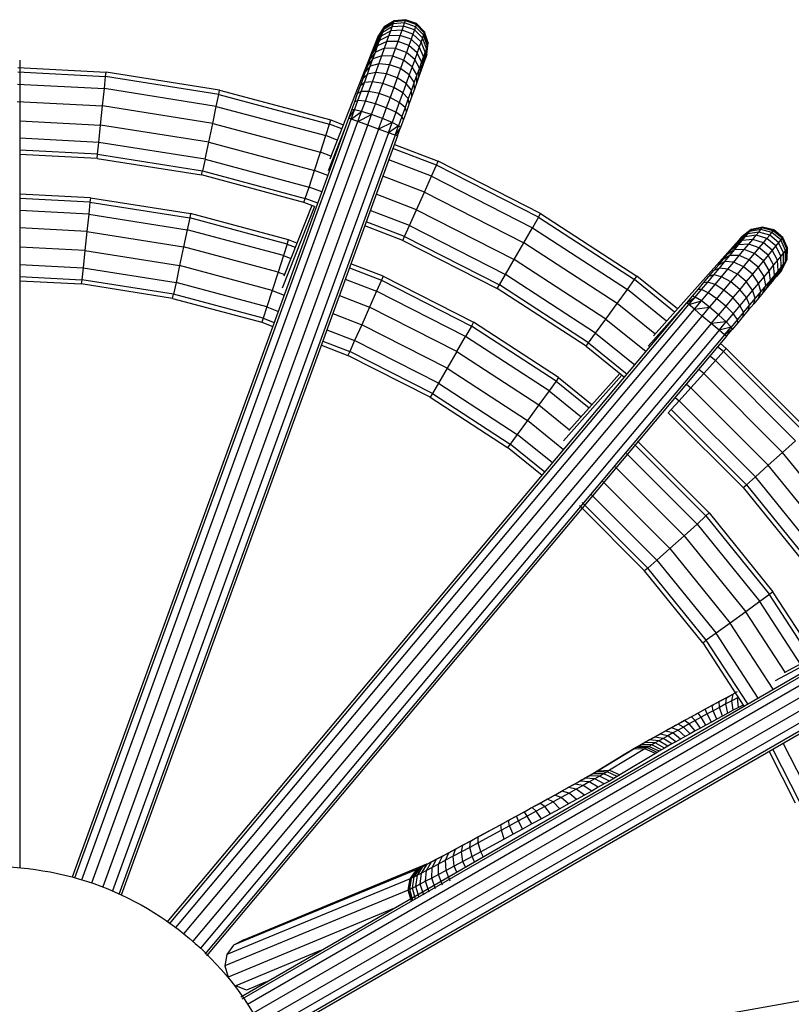
# Model space of a CAD drawing. Units: millimetres. Extents: x 5 to 589, y 5 to 415.
# Drawn here: x 265 to 287, y 306 to 335 of the extents above; entities that cross this region are included whole.
import ezdxf

# ---------------------------------------------------------------- set-up
doc = ezdxf.new("R2010")
doc.units = ezdxf.units.MM

msp = doc.modelspace()

# ---------------------------------------------------------------- linework, layer by layer
at = {"color": 7, "linetype": 'Continuous', "lineweight": 25}
for p, q in [((275.07, 334.398), (274.889, 334.121)), ((275.076, 334.423), (274.895, 334.142)), ((275.078, 334.424), (274.897, 334.144)), ((275.303, 334.424), (275.023, 334.265)), ((275.334, 334.512), (275.051, 334.345)), ((275.051, 334.345), (275.07, 334.398)), ((275.354, 334.57), (275.07, 334.398)), ((275.07, 334.398), (275.078, 334.424)), ((275.078, 334.424), (275.076, 334.423)), ((275.363, 334.598), (275.078, 334.424)), ((275.262, 334.308), (275.303, 334.424)), ((275.303, 334.424), (275.334, 334.512)), ((275.633, 334.449), (275.303, 334.424)), ((275.334, 334.512), (275.354, 334.57)), ((275.665, 334.541), (275.334, 334.512)), ((275.686, 334.602), (275.354, 334.57)), ((275.354, 334.57), (275.363, 334.598)), ((275.695, 334.632), (275.363, 334.598)), ((275.59, 334.328), (275.633, 334.449)), ((275.633, 334.449), (275.665, 334.541)), ((275.946, 334.335), (275.633, 334.449)), ((275.665, 334.541), (275.686, 334.602)), ((275.978, 334.427), (275.665, 334.541)), ((275.686, 334.602), (275.695, 334.632)), ((275.999, 334.488), (275.686, 334.602)), ((276.009, 334.517), (275.695, 334.632)), ((275.978, 334.427), (275.946, 334.335)), ((275.999, 334.488), (275.978, 334.427)), ((276.213, 334.192), (275.978, 334.427)), ((276.009, 334.517), (275.999, 334.488)), ((276.233, 334.25), (275.999, 334.488)), ((276.242, 334.278), (276.009, 334.517)), ((274.885, 334.117), (273.502, 330.598)), ((274.986, 334.159), (274.815, 333.909)), ((275.023, 334.265), (274.849, 334.003)), ((274.849, 334.003), (274.873, 334.073)), ((275.051, 334.345), (274.873, 334.073)), ((274.873, 334.073), (274.889, 334.121)), ((274.895, 334.142), (274.885, 334.117)), ((274.889, 334.121), (274.897, 334.144)), ((274.897, 334.144), (274.895, 334.142)), ((275.212, 334.165), (274.94, 334.028)), ((274.94, 334.028), (274.986, 334.159)), ((275.262, 334.308), (274.986, 334.159)), ((274.986, 334.159), (275.023, 334.265)), ((275.023, 334.265), (275.051, 334.345)), ((275.151, 333.997), (275.212, 334.165)), ((275.212, 334.165), (275.262, 334.308)), ((275.537, 334.178), (275.212, 334.165)), ((275.59, 334.328), (275.262, 334.308)), ((275.474, 334.002), (275.537, 334.178)), ((275.537, 334.178), (275.59, 334.328)), ((275.85, 334.064), (275.537, 334.178)), ((275.904, 334.214), (275.59, 334.328)), ((275.904, 334.214), (275.85, 334.064)), ((275.946, 334.335), (275.904, 334.214)), ((276.141, 333.988), (275.904, 334.214)), ((276.182, 334.104), (275.946, 334.335)), ((276.182, 334.104), (276.141, 333.988)), ((276.213, 334.192), (276.182, 334.104)), ((276.293, 333.802), (276.182, 334.104)), ((276.233, 334.25), (276.213, 334.192)), ((276.321, 333.883), (276.213, 334.192)), ((276.242, 334.278), (276.233, 334.25)), ((276.34, 333.936), (276.233, 334.25)), ((276.348, 333.962), (276.242, 334.278)), ((274.884, 333.873), (274.726, 333.656)), ((274.726, 333.656), (274.774, 333.793)), ((274.94, 334.028), (274.774, 333.793)), ((274.774, 333.793), (274.815, 333.909)), ((274.815, 333.909), (274.849, 334.003)), ((274.821, 333.697), (274.884, 333.873)), ((275.082, 333.804), (274.821, 333.697)), ((274.884, 333.873), (274.94, 334.028)), ((275.151, 333.997), (274.884, 333.873)), ((275.005, 333.59), (275.082, 333.804)), ((275.082, 333.804), (275.151, 333.997)), ((275.401, 333.8), (275.082, 333.804)), ((275.474, 334.002), (275.151, 333.997)), ((275.321, 333.576), (275.401, 333.8)), ((275.401, 333.8), (275.474, 334.002)), ((275.715, 333.686), (275.401, 333.8)), ((275.787, 333.887), (275.474, 334.002)), ((275.787, 333.887), (275.715, 333.686)), ((275.85, 334.064), (275.787, 333.887)), ((276.03, 333.677), (275.787, 333.887)), ((276.09, 333.845), (275.85, 334.064)), ((276.09, 333.845), (276.03, 333.677)), ((276.141, 333.988), (276.09, 333.845)), ((276.209, 333.566), (276.09, 333.845)), ((276.256, 333.696), (276.141, 333.988)), ((276.293, 333.802), (276.256, 333.696)), ((276.258, 333.49), (276.293, 333.802)), ((276.283, 333.56), (276.321, 333.883)), ((276.321, 333.883), (276.293, 333.802)), ((276.299, 333.608), (276.34, 333.936)), ((276.306, 333.631), (276.348, 333.962)), ((276.34, 333.936), (276.321, 333.883)), ((276.348, 333.962), (276.34, 333.936)), ((274.751, 333.501), (274.607, 333.327)), ((274.607, 333.327), (274.67, 333.501)), ((274.821, 333.697), (274.67, 333.501)), ((274.67, 333.501), (274.726, 333.656)), ((274.673, 333.287), (274.751, 333.501)), ((274.751, 333.501), (274.821, 333.697)), ((275.005, 333.59), (274.751, 333.501)), ((274.921, 333.356), (275.005, 333.59)), ((275.321, 333.576), (275.005, 333.59)), ((275.232, 333.331), (275.321, 333.576)), ((275.634, 333.462), (275.321, 333.576)), ((275.715, 333.686), (275.634, 333.462)), ((275.961, 333.484), (275.715, 333.686)), ((276.03, 333.677), (275.961, 333.484)), ((276.154, 333.411), (276.03, 333.677)), ((276.209, 333.566), (276.154, 333.411)), ((276.184, 333.28), (276.209, 333.566)), ((276.256, 333.696), (276.209, 333.566)), ((276.225, 333.396), (276.256, 333.696)), ((276.283, 333.56), (276.258, 333.49)), ((276.299, 333.608), (276.283, 333.56)), ((276.306, 333.631), (276.299, 333.608)), ((264.487, 333.246), (267.036, 333.113)), ((264.541, 333.462), (264.541, 310.11)), ((274.539, 333.137), (274.607, 333.327)), ((274.673, 333.287), (274.539, 333.137)), ((274.59, 333.057), (274.673, 333.287)), ((274.921, 333.356), (274.673, 333.287)), ((274.83, 333.105), (274.921, 333.356)), ((275.232, 333.331), (274.921, 333.356)), ((275.137, 333.068), (275.232, 333.331)), ((275.546, 333.217), (275.232, 333.331)), ((275.546, 333.217), (275.451, 332.953)), ((275.634, 333.462), (275.546, 333.217)), ((275.8, 333.036), (275.546, 333.217)), ((275.884, 333.27), (275.634, 333.462)), ((275.884, 333.27), (275.8, 333.036)), ((275.961, 333.484), (275.884, 333.27)), ((276.021, 333.039), (275.884, 333.27)), ((276.091, 333.235), (275.961, 333.484)), ((276.091, 333.235), (276.021, 333.039)), ((276.079, 332.988), (276.091, 333.235)), ((276.154, 333.411), (276.091, 333.235)), ((276.135, 333.143), (276.154, 333.411)), ((276.184, 333.28), (276.135, 333.143)), ((276.225, 333.396), (276.184, 333.28)), ((276.258, 333.49), (276.225, 333.396)), ((264.485, 333.12), (267.025, 332.987)), ((266.99, 332.639), (267.025, 332.987)), ((267.025, 332.987), (267.036, 333.113)), ((270.294, 332.469), (267.025, 332.987)), ((270.319, 332.593), (267.036, 333.113)), ((274.388, 332.719), (274.465, 332.934)), ((274.465, 332.934), (274.539, 333.137)), ((274.59, 333.057), (274.465, 332.934)), ((274.502, 332.814), (274.59, 333.057)), ((274.83, 333.105), (274.59, 333.057)), ((274.734, 332.839), (274.83, 333.105)), ((275.137, 333.068), (274.83, 333.105)), ((275.037, 332.789), (275.137, 333.068)), ((275.451, 332.953), (275.137, 333.068)), ((275.451, 332.953), (275.35, 332.675)), ((275.709, 332.785), (275.451, 332.953)), ((275.8, 333.036), (275.709, 332.785)), ((275.943, 332.825), (275.8, 333.036)), ((276.021, 333.039), (275.943, 332.825)), ((276.017, 332.814), (276.021, 333.039)), ((276.079, 332.988), (276.017, 332.814)), ((276.135, 333.143), (276.079, 332.988)), ((264.479, 332.771), (266.99, 332.639)), ((274.306, 332.494), (274.388, 332.719)), ((274.502, 332.814), (274.388, 332.719)), ((274.41, 332.559), (274.502, 332.814)), ((274.734, 332.839), (274.502, 332.814)), ((274.634, 332.561), (274.734, 332.839)), ((275.037, 332.789), (274.734, 332.839)), ((274.931, 332.499), (275.037, 332.789)), ((275.35, 332.675), (275.037, 332.789)), ((275.35, 332.675), (275.245, 332.384)), ((275.613, 332.519), (275.35, 332.675)), ((275.709, 332.785), (275.613, 332.519)), ((275.86, 332.595), (275.709, 332.785)), ((275.943, 332.825), (275.86, 332.595)), ((275.948, 332.624), (275.943, 332.825)), ((276.017, 332.814), (275.948, 332.624)), ((266.938, 332.139), (266.99, 332.639)), ((270.223, 332.127), (266.99, 332.639)), ((270.223, 332.127), (270.294, 332.469)), ((270.294, 332.469), (270.319, 332.593)), ((270.294, 332.469), (273.491, 331.612)), ((270.319, 332.593), (273.528, 331.733)), ((274.222, 332.262), (274.306, 332.494)), ((274.41, 332.559), (274.306, 332.494)), ((274.315, 332.297), (274.41, 332.559)), ((274.634, 332.561), (274.41, 332.559)), ((274.53, 332.274), (274.634, 332.561)), ((274.931, 332.499), (274.634, 332.561)), ((274.823, 332.199), (274.931, 332.499)), ((275.245, 332.384), (274.931, 332.499)), ((275.245, 332.384), (275.136, 332.084)), ((275.512, 332.241), (275.245, 332.384)), ((275.613, 332.519), (275.512, 332.241)), ((275.772, 332.351), (275.613, 332.519)), ((275.86, 332.595), (275.772, 332.351)), ((275.875, 332.421), (275.797, 332.206)), ((275.875, 332.421), (275.86, 332.595)), ((275.948, 332.624), (275.875, 332.421)), ((264.471, 332.268), (266.938, 332.139)), ((266.88, 331.585), (266.938, 332.139)), ((270.119, 331.635), (266.938, 332.139)), ((270.119, 331.635), (270.223, 332.127)), ((270.223, 332.127), (273.385, 331.28)), ((274.136, 332.025), (274.222, 332.262)), ((274.218, 332.029), (274.315, 332.297)), ((274.315, 332.297), (274.222, 332.262)), ((274.53, 332.274), (274.315, 332.297)), ((274.423, 331.982), (274.53, 332.274)), ((274.823, 332.199), (274.53, 332.274)), ((274.711, 331.892), (274.823, 332.199)), ((275.136, 332.084), (274.823, 332.199)), ((275.136, 332.084), (275.025, 331.778)), ((275.408, 331.955), (275.136, 332.084)), ((275.512, 332.241), (275.408, 331.955)), ((275.68, 332.097), (275.512, 332.241)), ((275.68, 332.097), (275.585, 331.835)), ((275.772, 332.351), (275.68, 332.097)), ((275.716, 331.981), (275.68, 332.097)), ((275.797, 332.206), (275.716, 331.981)), ((275.797, 332.206), (275.772, 332.351)), ((274.049, 331.786), (274.218, 332.029)), ((274.049, 331.786), (274.136, 332.025)), ((274.12, 331.759), (274.218, 332.029)), ((274.12, 331.759), (274.423, 331.982)), ((274.218, 332.029), (274.136, 332.025)), ((274.423, 331.982), (274.218, 332.029)), ((274.316, 331.686), (274.423, 331.982)), ((274.316, 331.686), (274.711, 331.892)), ((274.711, 331.892), (274.423, 331.982)), ((274.599, 331.583), (274.711, 331.892)), ((275.025, 331.778), (274.711, 331.892)), ((275.408, 331.955), (275.302, 331.662)), ((275.585, 331.835), (275.408, 331.955)), ((275.585, 331.835), (275.488, 331.567)), ((275.631, 331.749), (275.585, 331.835)), ((275.716, 331.981), (275.631, 331.749)), ((264.541, 331.708), (266.88, 331.585)), ((266.067, 309.856), (274.049, 331.786)), ((266.138, 309.829), (274.12, 331.759)), ((266.341, 309.776), (274.316, 331.686)), ((266.628, 309.683), (274.599, 331.583)), ((266.827, 331.087), (266.88, 331.585)), ((270.004, 331.09), (266.88, 331.585)), ((270.004, 331.09), (270.119, 331.635)), ((270.119, 331.635), (273.231, 330.802)), ((273.385, 331.28), (273.491, 331.612)), ((273.491, 331.612), (273.528, 331.733)), ((273.847, 331.476), (273.491, 331.612)), ((273.528, 331.733), (273.893, 331.593)), ((274.12, 331.759), (274.049, 331.786)), ((274.316, 331.686), (274.12, 331.759)), ((274.599, 331.583), (274.316, 331.686)), ((274.912, 331.469), (274.599, 331.583)), ((274.912, 331.469), (275.025, 331.778)), ((275.302, 331.662), (274.912, 331.469)), ((275.302, 331.662), (275.025, 331.778)), ((275.195, 331.366), (275.302, 331.662)), ((275.488, 331.567), (275.195, 331.366)), ((275.488, 331.567), (275.302, 331.662)), ((275.389, 331.297), (275.488, 331.567)), ((275.545, 331.512), (275.389, 331.297)), ((275.458, 331.273), (275.545, 331.512)), ((275.545, 331.512), (275.488, 331.567)), ((275.631, 331.749), (275.545, 331.512)), ((274.912, 331.469), (266.942, 309.569)), ((275.195, 331.366), (267.22, 309.457)), ((275.389, 331.297), (267.403, 309.353)), ((275.458, 331.273), (267.471, 309.328)), ((273.231, 330.802), (273.385, 331.28)), ((273.72, 331.152), (273.385, 331.28)), ((273.94, 331.487), (273.459, 330.263)), ((275.195, 331.366), (274.912, 331.469)), ((275.389, 331.297), (275.195, 331.366)), ((275.458, 331.273), (275.389, 331.297)), ((266.827, 331.087), (264.541, 331.207)), ((266.789, 330.744), (266.827, 331.087)), ((269.899, 330.601), (266.827, 331.087)), ((269.899, 330.601), (270.004, 331.09)), ((270.004, 331.09), (273.059, 330.272)), ((275.369, 331.026), (276.631, 330.542)), ((266.789, 330.744), (264.541, 330.861)), ((266.775, 330.623), (264.541, 330.74)), ((266.775, 330.623), (266.789, 330.744)), ((266.789, 330.744), (269.825, 330.263)), ((273.059, 330.272), (273.231, 330.802)), ((273.536, 330.684), (273.231, 330.802)), ((276.582, 330.426), (275.326, 330.908)), ((266.775, 330.623), (269.798, 330.144)), ((269.899, 330.601), (269.825, 330.263)), ((269.899, 330.601), (272.903, 329.796)), ((276.442, 330.107), (275.207, 330.581)), ((276.442, 330.107), (276.582, 330.426)), ((276.582, 330.426), (276.631, 330.542)), ((279.531, 328.924), (276.582, 330.426)), ((279.591, 329.033), (276.631, 330.542)), ((269.798, 330.144), (269.825, 330.263)), ((272.755, 329.352), (269.798, 330.144)), ((269.825, 330.263), (272.794, 329.467)), ((272.903, 329.796), (273.059, 330.272)), ((273.444, 330.124), (273.059, 330.272)), ((276.238, 329.647), (275.035, 330.109)), ((276.238, 329.647), (276.442, 330.107)), ((276.442, 330.107), (279.358, 328.621)), ((266.584, 329.485), (264.541, 329.592)), ((272.794, 329.467), (272.903, 329.796)), ((273.273, 329.654), (272.903, 329.796)), ((276.011, 329.138), (274.845, 329.586)), ((276.011, 329.138), (276.238, 329.647)), ((276.238, 329.647), (279.108, 328.185)), ((266.572, 329.359), (264.541, 329.466)), ((266.572, 329.359), (266.537, 329.012)), ((266.584, 329.485), (266.572, 329.359)), ((266.572, 329.359), (269.454, 328.903)), ((266.584, 329.485), (269.478, 329.027)), ((273.056, 329.236), (272.129, 326.876)), ((272.979, 329.266), (272.173, 327.216)), ((272.755, 329.352), (272.794, 329.467)), ((273.056, 329.236), (272.755, 329.352)), ((273.155, 329.329), (272.794, 329.467)), ((266.537, 329.012), (264.541, 329.116)), ((266.537, 329.012), (266.485, 328.512)), ((266.537, 329.012), (269.383, 328.561)), ((269.478, 329.027), (269.454, 328.903)), ((272.309, 328.268), (269.478, 329.027)), ((275.807, 328.681), (274.673, 329.116)), ((275.807, 328.681), (276.011, 329.138)), ((276.011, 329.138), (278.83, 327.703)), ((279.531, 328.924), (279.591, 329.033)), ((279.591, 329.033), (282.378, 327.224)), ((269.454, 328.903), (269.383, 328.561)), ((272.272, 328.148), (269.454, 328.903)), ((275.612, 328.255), (274.514, 328.677)), ((275.664, 328.366), (274.555, 328.791)), ((275.664, 328.366), (275.807, 328.681)), ((275.807, 328.681), (278.578, 327.269)), ((279.531, 328.924), (279.358, 328.621)), ((279.531, 328.924), (282.307, 327.121)), ((266.485, 328.512), (264.541, 328.614)), ((266.485, 328.512), (266.427, 327.958)), ((266.485, 328.512), (269.279, 328.069)), ((269.383, 328.561), (269.279, 328.069)), ((272.166, 327.816), (269.383, 328.561)), ((279.108, 328.185), (279.358, 328.621)), ((279.358, 328.621), (282.104, 326.838)), ((285.581, 328.441), (285.327, 328.254)), ((285.634, 328.506), (285.374, 328.312)), ((285.669, 328.55), (285.405, 328.351)), ((285.682, 328.57), (285.417, 328.369)), ((285.685, 328.571), (285.419, 328.37)), ((285.51, 328.354), (285.581, 328.441)), ((285.821, 328.4), (285.51, 328.354)), ((285.581, 328.441), (285.634, 328.506)), ((285.899, 328.495), (285.581, 328.441)), ((285.957, 328.566), (285.634, 328.506)), ((285.634, 328.506), (285.669, 328.55)), ((285.995, 328.614), (285.669, 328.55)), ((285.669, 328.55), (285.685, 328.571)), ((285.685, 328.571), (285.682, 328.57)), ((286.012, 328.637), (285.685, 328.571)), ((285.725, 328.283), (285.821, 328.4)), ((285.821, 328.4), (285.899, 328.495)), ((286.135, 328.306), (285.821, 328.4)), ((285.899, 328.495), (285.957, 328.566)), ((286.217, 328.406), (285.899, 328.495)), ((285.957, 328.566), (285.995, 328.614)), ((286.278, 328.481), (285.957, 328.566)), ((285.995, 328.614), (286.012, 328.637)), ((286.317, 328.531), (285.995, 328.614)), ((286.336, 328.555), (286.012, 328.637)), ((286.135, 328.306), (286.217, 328.406)), ((286.217, 328.406), (286.278, 328.481)), ((286.472, 328.191), (286.217, 328.406)), ((286.278, 328.481), (286.317, 328.531)), ((286.533, 328.266), (286.278, 328.481)), ((286.317, 328.531), (286.336, 328.555)), ((286.573, 328.316), (286.317, 328.531)), ((286.592, 328.341), (286.336, 328.555)), ((272.272, 328.148), (272.166, 327.816)), ((272.272, 328.148), (272.309, 328.268)), ((272.272, 328.148), (272.504, 328.059)), ((272.55, 328.175), (272.309, 328.268)), ((275.612, 328.255), (275.664, 328.366)), ((275.612, 328.255), (278.34, 326.865)), ((275.664, 328.366), (278.403, 326.97)), ((278.83, 327.703), (279.108, 328.185)), ((281.81, 326.431), (279.108, 328.185)), ((285.397, 328.348), (282.855, 325.499)), ((285.318, 328.121), (285.094, 327.971)), ((285.422, 328.247), (285.186, 328.083)), ((285.186, 328.083), (285.264, 328.177)), ((285.198, 327.977), (285.318, 328.121)), ((285.51, 328.354), (285.264, 328.177)), ((285.264, 328.177), (285.327, 328.254)), ((285.318, 328.121), (285.422, 328.247)), ((285.611, 328.145), (285.318, 328.121)), ((285.327, 328.254), (285.374, 328.312)), ((285.374, 328.312), (285.405, 328.351)), ((285.417, 328.369), (285.397, 328.348)), ((285.405, 328.351), (285.419, 328.37)), ((285.419, 328.37), (285.417, 328.369)), ((285.422, 328.247), (285.51, 328.354)), ((285.725, 328.283), (285.422, 328.247)), ((285.481, 327.988), (285.611, 328.145)), ((285.611, 328.145), (285.725, 328.283)), ((285.916, 328.04), (285.611, 328.145)), ((286.035, 328.184), (285.725, 328.283)), ((285.916, 328.04), (286.035, 328.184)), ((286.035, 328.184), (286.135, 328.306)), ((286.29, 327.97), (286.035, 328.184)), ((286.391, 328.092), (286.135, 328.306)), ((286.472, 328.191), (286.391, 328.092)), ((286.533, 328.266), (286.472, 328.191)), ((286.615, 327.893), (286.472, 328.191)), ((286.573, 328.316), (286.533, 328.266)), ((286.673, 327.965), (286.533, 328.266)), ((286.592, 328.341), (286.573, 328.316)), ((286.711, 328.013), (286.573, 328.316)), ((286.729, 328.036), (286.592, 328.341)), ((266.427, 327.958), (264.541, 328.056)), ((266.427, 327.958), (266.374, 327.46)), ((266.427, 327.958), (269.163, 327.524)), ((269.279, 328.069), (269.163, 327.524)), ((272.011, 327.337), (269.279, 328.069)), ((272.166, 327.816), (272.011, 327.337)), ((272.166, 327.816), (272.377, 327.734)), ((284.871, 327.702), (284.988, 327.844)), ((285.065, 327.817), (284.871, 327.702)), ((284.92, 327.642), (285.065, 327.817)), ((285.198, 327.977), (284.988, 327.844)), ((284.988, 327.844), (285.094, 327.971)), ((285.065, 327.817), (285.198, 327.977)), ((285.335, 327.813), (285.065, 327.817)), ((285.094, 327.971), (285.186, 328.083)), ((285.176, 327.623), (285.335, 327.813)), ((285.481, 327.988), (285.198, 327.977)), ((285.335, 327.813), (285.481, 327.988)), ((285.627, 327.692), (285.335, 327.813)), ((285.779, 327.876), (285.481, 327.988)), ((285.627, 327.692), (285.779, 327.876)), ((285.779, 327.876), (285.916, 328.04)), ((286.035, 327.661), (285.779, 327.876)), ((286.171, 327.825), (285.916, 328.04)), ((286.171, 327.825), (286.035, 327.661)), ((286.29, 327.97), (286.171, 327.825)), ((286.327, 327.544), (286.171, 327.825)), ((286.391, 328.092), (286.29, 327.97)), ((286.441, 327.682), (286.29, 327.97)), ((286.537, 327.799), (286.391, 328.092)), ((286.615, 327.893), (286.537, 327.799)), ((286.673, 327.965), (286.615, 327.893)), ((286.616, 327.572), (286.615, 327.893)), ((286.669, 327.637), (286.673, 327.965)), ((286.711, 328.013), (286.673, 327.965)), ((286.704, 327.681), (286.711, 328.013)), ((286.729, 328.036), (286.711, 328.013)), ((286.72, 327.703), (286.729, 328.036)), ((264.541, 327.556), (266.374, 327.46)), ((269.163, 327.524), (269.058, 327.034)), ((271.839, 326.807), (269.163, 327.524)), ((275.044, 327.218), (274.113, 327.576)), ((278.578, 327.269), (278.83, 327.703)), ((281.482, 325.98), (278.83, 327.703)), ((284.604, 327.382), (284.742, 327.548)), ((284.742, 327.548), (284.871, 327.702)), ((284.92, 327.642), (284.742, 327.548)), ((284.763, 327.455), (284.92, 327.642)), ((285.176, 327.623), (284.92, 327.642)), ((285.005, 327.418), (285.176, 327.623)), ((285.461, 327.492), (285.176, 327.623)), ((285.461, 327.492), (285.627, 327.692)), ((285.883, 327.478), (285.627, 327.692)), ((286.035, 327.661), (285.883, 327.478)), ((286.197, 327.387), (286.035, 327.661)), ((286.327, 327.544), (286.197, 327.387)), ((286.441, 327.682), (286.327, 327.544)), ((286.353, 327.252), (286.327, 327.544)), ((286.537, 327.799), (286.441, 327.682)), ((286.457, 327.378), (286.441, 327.682)), ((286.476, 327.29), (286.616, 327.572)), ((286.523, 327.348), (286.669, 327.637)), ((286.545, 327.485), (286.537, 327.799)), ((286.616, 327.572), (286.545, 327.485)), ((286.554, 327.387), (286.704, 327.681)), ((286.568, 327.406), (286.72, 327.703)), ((286.669, 327.637), (286.616, 327.572)), ((286.704, 327.681), (286.669, 327.637)), ((286.72, 327.703), (286.704, 327.681)), ((266.374, 327.46), (266.336, 327.116)), ((266.374, 327.46), (269.058, 327.034)), ((272.011, 327.337), (271.839, 326.807)), ((272.011, 327.337), (272.193, 327.267)), ((274.07, 327.458), (274.995, 327.102)), ((278.403, 326.97), (278.578, 327.269)), ((281.186, 325.575), (278.578, 327.269)), ((284.424, 327.049), (284.598, 327.256)), ((284.457, 327.206), (284.604, 327.382)), ((284.598, 327.256), (284.457, 327.206)), ((284.598, 327.256), (284.763, 327.455)), ((284.824, 327.201), (284.598, 327.256)), ((284.763, 327.455), (284.604, 327.382)), ((285.005, 327.418), (284.763, 327.455)), ((284.824, 327.201), (285.005, 327.418)), ((285.282, 327.278), (285.005, 327.418)), ((285.092, 327.051), (285.282, 327.278)), ((285.282, 327.278), (285.461, 327.492)), ((285.537, 327.063), (285.282, 327.278)), ((285.716, 327.278), (285.461, 327.492)), ((285.716, 327.278), (285.537, 327.063)), ((285.883, 327.478), (285.716, 327.278)), ((285.893, 327.021), (285.716, 327.278)), ((286.052, 327.212), (285.883, 327.478)), ((286.197, 327.387), (286.052, 327.212)), ((286.234, 327.108), (286.197, 327.387)), ((286.353, 327.252), (286.234, 327.108)), ((286.243, 327.007), (286.353, 327.252)), ((286.335, 327.119), (286.457, 327.378)), ((286.457, 327.378), (286.353, 327.252)), ((286.413, 327.213), (286.545, 327.485)), ((286.476, 327.29), (286.413, 327.213)), ((286.545, 327.485), (286.457, 327.378)), ((286.523, 327.348), (286.476, 327.29)), ((286.554, 327.387), (286.523, 327.348)), ((286.568, 327.406), (286.554, 327.387)), ((264.541, 327.21), (266.336, 327.116)), ((264.541, 327.089), (266.322, 326.995)), ((266.336, 327.116), (266.322, 326.995)), ((268.957, 326.578), (266.322, 326.995)), ((268.985, 326.697), (266.336, 327.116)), ((269.058, 327.034), (268.985, 326.697)), ((271.683, 326.331), (269.058, 327.034)), ((273.951, 327.13), (274.855, 326.783)), ((274.995, 327.102), (274.855, 326.783)), ((275.044, 327.218), (274.995, 327.102)), ((274.995, 327.102), (277.595, 325.778)), ((275.044, 327.218), (277.655, 325.888)), ((278.34, 326.865), (278.403, 326.97)), ((280.981, 325.296), (278.403, 326.97)), ((282.104, 326.838), (282.307, 327.121)), ((282.307, 327.121), (282.378, 327.224)), ((283.465, 326.183), (282.307, 327.121)), ((283.548, 326.276), (282.378, 327.224)), ((284.145, 326.834), (284.304, 327.023)), ((284.245, 326.835), (284.424, 327.049)), ((284.304, 327.023), (284.457, 327.206)), ((284.424, 327.049), (284.304, 327.023)), ((284.635, 326.974), (284.424, 327.049)), ((284.44, 326.741), (284.635, 326.974)), ((284.635, 326.974), (284.824, 327.201)), ((284.894, 326.814), (284.635, 326.974)), ((285.092, 327.051), (284.824, 327.201)), ((284.894, 326.814), (285.092, 327.051)), ((285.348, 326.836), (285.092, 327.051)), ((285.537, 327.063), (285.348, 326.836)), ((285.722, 326.816), (285.537, 327.063)), ((285.893, 327.021), (285.722, 326.816)), ((286.052, 327.212), (285.893, 327.021)), ((285.955, 326.774), (285.893, 327.021)), ((286.101, 326.948), (286.052, 327.212)), ((286.234, 327.108), (286.101, 326.948)), ((286.137, 326.88), (286.234, 327.108)), ((286.243, 327.007), (286.137, 326.88)), ((286.335, 327.119), (286.243, 327.007)), ((286.413, 327.213), (286.335, 327.119)), ((268.957, 326.578), (268.985, 326.697)), ((271.575, 326.003), (268.985, 326.697)), ((271.839, 326.807), (271.683, 326.331)), ((271.839, 326.807), (272.188, 326.673)), ((274.855, 326.783), (274.652, 326.323)), ((277.422, 325.475), (274.855, 326.783)), ((280.907, 325.198), (278.34, 326.865)), ((281.81, 326.431), (282.104, 326.838)), ((283.233, 325.923), (282.104, 326.838)), ((283.983, 326.64), (284.145, 326.834)), ((284.062, 326.617), (284.245, 326.835)), ((284.245, 326.835), (284.145, 326.834)), ((284.24, 326.502), (284.44, 326.741)), ((284.44, 326.741), (284.245, 326.835)), ((284.689, 326.569), (284.44, 326.741)), ((284.689, 326.569), (284.894, 326.814)), ((285.15, 326.599), (284.894, 326.814)), ((285.348, 326.836), (285.15, 326.599)), ((285.541, 326.6), (285.348, 326.836)), ((285.722, 326.816), (285.541, 326.6)), ((285.799, 326.586), (285.722, 326.816)), ((285.955, 326.774), (285.799, 326.586)), ((285.891, 326.584), (285.955, 326.774)), ((286.02, 326.738), (285.891, 326.584)), ((286.101, 326.948), (285.955, 326.774)), ((286.02, 326.738), (286.101, 326.948)), ((286.137, 326.88), (286.02, 326.738)), ((268.801, 308.547), (283.82, 326.445)), ((268.866, 308.506), (283.878, 326.396)), ((268.957, 326.578), (271.535, 325.887)), ((273.779, 326.659), (274.652, 326.323)), ((281.482, 325.98), (281.81, 326.431)), ((282.899, 325.549), (281.81, 326.431)), ((283.937, 326.585), (282.7, 325.199)), ((283.82, 326.445), (283.983, 326.64)), ((283.82, 326.445), (284.062, 326.617)), ((283.878, 326.396), (283.82, 326.445)), ((283.878, 326.396), (284.062, 326.617)), ((283.878, 326.396), (284.24, 326.502)), ((284.038, 326.261), (283.878, 326.396)), ((284.062, 326.617), (283.983, 326.64)), ((284.038, 326.261), (284.24, 326.502)), ((284.24, 326.502), (284.062, 326.617)), ((284.48, 326.319), (284.24, 326.502)), ((284.48, 326.319), (284.689, 326.569)), ((284.945, 326.355), (284.689, 326.569)), ((285.15, 326.599), (284.945, 326.355)), ((285.352, 326.373), (285.15, 326.599)), ((285.541, 326.6), (285.352, 326.373)), ((285.633, 326.387), (285.46, 326.18)), ((285.633, 326.387), (285.541, 326.6)), ((285.753, 326.418), (285.606, 326.242)), ((285.606, 326.242), (285.633, 326.387)), ((285.799, 326.586), (285.633, 326.387)), ((285.753, 326.418), (285.799, 326.586)), ((285.891, 326.584), (285.753, 326.418)), ((269.05, 308.4), (284.038, 326.261)), ((271.683, 326.331), (271.575, 326.003)), ((271.683, 326.331), (272.017, 326.203)), ((273.589, 326.136), (274.425, 325.815)), ((274.652, 326.323), (274.425, 325.815)), ((277.172, 325.039), (274.652, 326.323)), ((284.038, 326.261), (284.48, 326.319)), ((284.268, 326.067), (284.038, 326.261)), ((284.268, 326.067), (284.48, 326.319)), ((284.736, 326.105), (284.48, 326.319)), ((284.524, 325.853), (284.736, 326.105)), ((284.945, 326.355), (284.736, 326.105)), ((284.956, 325.901), (284.736, 326.105)), ((285.156, 326.139), (284.945, 326.355)), ((285.156, 326.139), (284.956, 325.901)), ((285.352, 326.373), (285.156, 326.139)), ((285.281, 325.966), (285.156, 326.139)), ((285.46, 326.18), (285.281, 325.966)), ((285.46, 326.18), (285.352, 326.373)), ((285.606, 326.242), (285.453, 326.059)), ((285.453, 326.059), (285.46, 326.18)), ((269.288, 308.214), (284.268, 326.067)), ((284.524, 325.853), (269.544, 308)), ((271.575, 326.003), (271.535, 325.887)), ((271.535, 325.887), (271.857, 325.764)), ((271.575, 326.003), (271.899, 325.878)), ((277.655, 325.888), (277.595, 325.778)), ((280.113, 324.292), (277.655, 325.888)), ((281.186, 325.575), (281.482, 325.98)), ((281.482, 325.98), (282.642, 325.041)), ((284.524, 325.853), (284.268, 326.067)), ((284.956, 325.901), (284.524, 325.853)), ((284.754, 325.66), (284.524, 325.853)), ((284.754, 325.66), (284.956, 325.901)), ((285.098, 325.748), (284.956, 325.901)), ((285.281, 325.966), (285.098, 325.748)), ((285.294, 325.869), (285.132, 325.676)), ((285.294, 325.869), (285.281, 325.966)), ((285.453, 326.059), (285.294, 325.869)), ((284.754, 325.66), (269.767, 307.799)), ((273.418, 325.665), (274.22, 325.357)), ((274.425, 325.815), (274.22, 325.357)), ((276.894, 324.557), (274.425, 325.815)), ((277.595, 325.778), (277.422, 325.475)), ((280.042, 324.189), (277.595, 325.778)), ((280.981, 325.296), (281.186, 325.575)), ((281.186, 325.575), (282.32, 324.657)), ((285.098, 325.748), (284.754, 325.66)), ((284.913, 325.527), (284.754, 325.66)), ((284.913, 325.527), (285.098, 325.748)), ((285.132, 325.676), (284.913, 325.527)), ((284.969, 325.481), (285.132, 325.676)), ((285.132, 325.676), (285.098, 325.748)), ((284.913, 325.527), (269.891, 307.625)), ((284.969, 325.481), (269.944, 307.576)), ((273.299, 325.341), (274.078, 325.042)), ((274.22, 325.357), (274.078, 325.042)), ((276.642, 324.123), (274.22, 325.357)), ((277.172, 325.039), (277.422, 325.475)), ((279.839, 323.906), (277.422, 325.475)), ((280.907, 325.198), (280.981, 325.296)), ((280.981, 325.296), (282.097, 324.392)), ((284.961, 325.132), (284.791, 325.27)), ((284.969, 325.481), (284.913, 325.527)), ((273.258, 325.226), (274.026, 324.931)), ((274.078, 325.042), (274.026, 324.931)), ((276.467, 323.825), (274.078, 325.042)), ((277.172, 325.039), (276.894, 324.557)), ((277.172, 325.039), (279.544, 323.499)), ((280.907, 325.198), (282.018, 324.298)), ((284.648, 324.778), (284.879, 325.038)), ((284.879, 325.038), (284.711, 325.174)), ((284.879, 325.038), (284.961, 325.132)), ((284.879, 325.038), (287.22, 322.697)), ((284.961, 325.132), (287.31, 322.783)), ((276.404, 323.72), (274.026, 324.931)), ((284.313, 324.404), (284.648, 324.778)), ((284.648, 324.778), (284.488, 324.908)), ((284.648, 324.778), (286.963, 322.463)), ((276.894, 324.557), (276.642, 324.123)), ((276.894, 324.557), (279.217, 323.048)), ((281.882, 324.409), (280.409, 322.759)), ((284.313, 324.404), (283.94, 323.99)), ((284.313, 324.404), (284.165, 324.523)), ((284.313, 324.404), (286.59, 322.126)), ((276.642, 324.123), (276.467, 323.825)), ((276.642, 324.123), (278.921, 322.643)), ((280.042, 324.189), (279.839, 323.906)), ((280.113, 324.292), (280.042, 324.189)), ((280.042, 324.189), (280.996, 323.416)), ((280.113, 324.292), (281.079, 323.509)), ((281.947, 324.356), (280.253, 322.457)), ((279.839, 323.906), (279.544, 323.499)), ((279.839, 323.906), (280.764, 323.157)), ((283.604, 323.618), (283.94, 323.99)), ((283.807, 324.097), (283.94, 323.99)), ((283.94, 323.99), (286.176, 321.753)), ((276.467, 323.825), (276.404, 323.72)), ((276.404, 323.72), (278.642, 322.266)), ((276.467, 323.825), (278.716, 322.364)), ((283.37, 323.362), (283.604, 323.618)), ((283.486, 323.713), (283.604, 323.618)), ((285.803, 321.419), (283.604, 323.618)), ((279.544, 323.499), (279.217, 323.048)), ((279.544, 323.499), (280.43, 322.782)), ((283.286, 323.272), (283.37, 323.362)), ((285.45, 321.108), (283.286, 323.272)), ((285.544, 321.188), (283.37, 323.362)), ((279.217, 323.048), (278.921, 322.643)), ((280.26, 322.203), (279.217, 323.048)), ((278.921, 322.643), (278.716, 322.364)), ((279.938, 321.82), (278.921, 322.643)), ((284.463, 320.375), (282.391, 322.448)), ((286.59, 322.126), (286.963, 322.463)), ((278.716, 322.364), (278.642, 322.266)), ((279.637, 321.46), (278.642, 322.266)), ((279.716, 321.554), (278.716, 322.364)), ((284.372, 320.29), (282.309, 322.353)), ((286.176, 321.753), (286.59, 322.126)), ((288.618, 319.623), (286.59, 322.126)), ((284.115, 320.056), (282.078, 322.093)), ((283.743, 319.719), (281.743, 321.719)), ((285.803, 321.419), (286.176, 321.753)), ((288.167, 319.295), (286.176, 321.753)), ((283.329, 319.346), (281.37, 321.305)), ((285.544, 321.188), (285.803, 321.419)), ((287.76, 319.002), (285.803, 321.419)), ((285.45, 321.108), (285.544, 321.188)), ((285.45, 321.108), (287.376, 318.729)), ((285.544, 321.188), (287.478, 318.799)), ((281.033, 320.933), (282.955, 319.011)), ((280.715, 320.587), (282.602, 318.7)), ((280.8, 320.677), (282.696, 318.781)), ((284.372, 320.29), (284.115, 320.056)), ((284.463, 320.375), (284.372, 320.29)), ((284.372, 320.29), (286.208, 318.023)), ((284.463, 320.375), (286.307, 318.098)), ((284.115, 320.056), (283.743, 319.719)), ((284.115, 320.056), (285.928, 317.817)), ((283.743, 319.719), (283.329, 319.346)), ((283.743, 319.719), (285.523, 317.521)), ((283.329, 319.346), (282.955, 319.011)), ((283.329, 319.346), (285.072, 317.193)), ((282.955, 319.011), (282.696, 318.781)), ((282.955, 319.011), (284.665, 316.899)), ((282.696, 318.781), (282.602, 318.7)), ((284.383, 316.697), (282.696, 318.781)), ((284.282, 316.627), (282.602, 318.7)), ((270.929, 306.396), (291.175, 318.085)), ((270.974, 306.334), (291.213, 318.019)), ((286.208, 318.023), (285.928, 317.817)), ((286.307, 318.098), (286.208, 318.023)), ((287.408, 316.175), (286.208, 318.023)), ((287.518, 316.233), (286.307, 318.098)), ((271.125, 306.18), (291.318, 317.838)), ((271.299, 305.932), (291.468, 317.577)), ((285.928, 317.817), (285.523, 317.521)), ((287.101, 316.01), (285.928, 317.817)), ((291.635, 317.288), (271.396, 305.602)), ((285.523, 317.521), (285.072, 317.193)), ((286.658, 315.773), (285.523, 317.521)), ((291.785, 317.028), (271.564, 305.353)), ((285.072, 317.193), (284.665, 316.899)), ((286.315, 315.279), (285.072, 317.193)), ((291.889, 316.849), (271.65, 305.164)), ((291.925, 316.786), (271.68, 305.098)), ((284.665, 316.899), (284.383, 316.697)), ((285.88, 315.028), (284.665, 316.899)), ((288.661, 316.75), (286.375, 315.526)), ((288.615, 316.821), (286.633, 315.76)), ((284.282, 316.627), (284.383, 316.697)), ((284.282, 316.627), (285.472, 314.793)), ((285.58, 314.855), (284.383, 316.697)), ((284.964, 315.034), (284.758, 314.923)), ((284.828, 314.965), (285.062, 315.092)), ((284.945, 314.855), (284.964, 315.034)), ((285.161, 315.141), (284.964, 315.034)), ((284.964, 315.034), (285.062, 315.092)), ((285.062, 315.092), (285.288, 315.214)), ((285.117, 314.948), (285.161, 315.141)), ((285.281, 315.036), (285.117, 314.948)), ((285.31, 314.752), (285.281, 315.036)), ((284.553, 314.811), (284.353, 314.703)), ((284.365, 314.714), (284.593, 314.838)), ((284.758, 314.923), (284.553, 314.811)), ((284.553, 314.811), (284.593, 314.838)), ((284.586, 314.661), (284.553, 314.811)), ((284.765, 314.758), (284.586, 314.661)), ((284.593, 314.838), (284.828, 314.965)), ((284.758, 314.923), (284.828, 314.965)), ((284.765, 314.758), (284.758, 314.923)), ((284.945, 314.855), (284.765, 314.758)), ((284.847, 314.503), (284.765, 314.758)), ((285.117, 314.948), (284.945, 314.855)), ((285.009, 314.59), (284.945, 314.855)), ((285.163, 314.673), (285.117, 314.948)), ((285.31, 314.752), (285.163, 314.673)), ((285.448, 314.826), (285.31, 314.752)), ((283.683, 314.341), (283.908, 314.464)), ((283.953, 314.484), (283.757, 314.377)), ((283.908, 314.464), (284.136, 314.588)), ((283.953, 314.484), (283.908, 314.464)), ((284.153, 314.593), (283.953, 314.484)), ((284.064, 314.376), (283.953, 314.484)), ((284.238, 314.471), (284.064, 314.376)), ((284.136, 314.588), (284.365, 314.714)), ((284.153, 314.593), (284.136, 314.588)), ((284.353, 314.703), (284.153, 314.593)), ((284.238, 314.471), (284.153, 314.593)), ((284.412, 314.566), (284.238, 314.471)), ((284.374, 314.245), (284.238, 314.471)), ((284.353, 314.703), (284.365, 314.714)), ((284.412, 314.566), (284.353, 314.703)), ((284.586, 314.661), (284.412, 314.566)), ((284.53, 314.33), (284.412, 314.566)), ((284.686, 314.415), (284.586, 314.661)), ((284.847, 314.503), (284.686, 314.415)), ((285.009, 314.59), (284.847, 314.503)), ((285.163, 314.673), (285.009, 314.59)), ((283.381, 314.17), (283.205, 314.072)), ((283.253, 314.104), (283.464, 314.22)), ((283.381, 314.17), (283.253, 314.104)), ((283.566, 314.271), (283.381, 314.17)), ((283.566, 314.102), (283.381, 314.17)), ((283.464, 314.22), (283.683, 314.341)), ((283.566, 314.271), (283.464, 314.22)), ((283.757, 314.377), (283.566, 314.271)), ((283.727, 314.19), (283.566, 314.271)), ((283.727, 314.19), (283.566, 314.102)), ((283.757, 314.377), (283.683, 314.341)), ((283.893, 314.282), (283.727, 314.19)), ((283.915, 313.993), (283.727, 314.19)), ((283.893, 314.282), (283.757, 314.377)), ((284.064, 314.376), (283.893, 314.282)), ((284.064, 314.076), (283.893, 314.282)), ((284.218, 314.16), (284.064, 314.376)), ((284.218, 314.16), (284.064, 314.076)), ((284.374, 314.245), (284.218, 314.16)), ((284.53, 314.33), (284.374, 314.245)), ((284.686, 314.415), (284.53, 314.33)), ((282.886, 313.894), (282.687, 313.789)), ((282.687, 313.789), (282.863, 313.887)), ((282.886, 313.894), (282.746, 313.816)), ((282.863, 313.887), (283.052, 313.992)), ((283.04, 313.98), (282.863, 313.887)), ((283.04, 313.98), (282.886, 313.894)), ((283.135, 313.862), (282.886, 313.894)), ((283.205, 314.072), (283.04, 313.98)), ((283.269, 313.937), (283.04, 313.98)), ((283.052, 313.992), (283.253, 314.104)), ((283.205, 314.072), (283.052, 313.992)), ((283.269, 313.937), (283.135, 313.862)), ((283.413, 314.017), (283.205, 314.072)), ((283.413, 314.017), (283.269, 313.937)), ((283.504, 313.766), (283.269, 313.937)), ((283.566, 314.102), (283.413, 314.017)), ((283.633, 313.838), (283.413, 314.017)), ((283.771, 313.914), (283.566, 314.102)), ((283.771, 313.914), (283.633, 313.838)), ((283.915, 313.993), (283.771, 313.914)), ((284.064, 314.076), (283.915, 313.993)), ((282.342, 313.585), (282.065, 313.436)), ((282.417, 313.629), (282.151, 313.486)), ((282.51, 313.682), (282.257, 313.546)), ((282.257, 313.546), (282.383, 313.618)), ((282.342, 313.585), (282.285, 313.551)), ((282.417, 313.629), (282.342, 313.585)), ((282.662, 313.593), (282.342, 313.585)), ((282.62, 313.745), (282.383, 313.618)), ((282.383, 313.618), (282.526, 313.699)), ((282.51, 313.682), (282.417, 313.629)), ((282.727, 313.631), (282.417, 313.629)), ((282.62, 313.745), (282.51, 313.682)), ((282.808, 313.678), (282.51, 313.682)), ((282.746, 313.816), (282.526, 313.699)), ((282.526, 313.699), (282.687, 313.789)), ((282.662, 313.593), (282.61, 313.562)), ((282.746, 313.816), (282.62, 313.745)), ((282.903, 313.732), (282.62, 313.745)), ((282.727, 313.631), (282.662, 313.593)), ((282.959, 313.457), (282.662, 313.593)), ((282.808, 313.678), (282.727, 313.631)), ((283.018, 313.492), (282.727, 313.631)), ((283.013, 313.794), (282.746, 313.816)), ((282.903, 313.732), (282.808, 313.678)), ((283.09, 313.533), (282.808, 313.678)), ((283.013, 313.794), (282.903, 313.732)), ((283.176, 313.582), (282.903, 313.732)), ((283.135, 313.862), (283.013, 313.794)), ((283.274, 313.637), (283.013, 313.794)), ((283.176, 313.582), (283.09, 313.533)), ((283.384, 313.699), (283.135, 313.862)), ((283.274, 313.637), (283.176, 313.582)), ((283.384, 313.699), (283.274, 313.637)), ((283.504, 313.766), (283.384, 313.699)), ((283.633, 313.838), (283.504, 313.766)), ((286.607, 313.716), (287.385, 312.19)), ((280.975, 312.774), (282.002, 313.398)), ((282.285, 313.551), (281.259, 312.927)), ((282.61, 313.562), (281.583, 312.938)), ((282.911, 313.429), (281.885, 312.805)), ((282.285, 313.551), (282.002, 313.398)), ((282.002, 313.398), (282.065, 313.436)), ((282.065, 313.436), (282.151, 313.486)), ((282.151, 313.486), (282.257, 313.546)), ((282.61, 313.562), (282.285, 313.551)), ((282.911, 313.429), (282.61, 313.562)), ((282.959, 313.457), (282.911, 313.429)), ((283.018, 313.492), (282.959, 313.457)), ((283.09, 313.533), (283.018, 313.492)), ((286.198, 313.48), (286.951, 312.002)), ((286.306, 313.542), (287.066, 312.05)), ((281.004, 312.778), (280.75, 312.643)), ((281.11, 312.839), (280.843, 312.696)), ((280.843, 312.696), (280.918, 312.739)), ((281.004, 312.778), (280.878, 312.707)), ((281.195, 312.889), (280.918, 312.739)), ((280.918, 312.739), (280.975, 312.774)), ((280.975, 312.774), (281.259, 312.927)), ((281.11, 312.839), (281.004, 312.778)), ((281.301, 312.774), (281.004, 312.778)), ((281.195, 312.889), (281.11, 312.839)), ((281.419, 312.841), (281.11, 312.839)), ((281.301, 312.774), (281.161, 312.694)), ((281.259, 312.927), (281.195, 312.889)), ((281.514, 312.897), (281.195, 312.889)), ((281.259, 312.927), (281.583, 312.938)), ((281.419, 312.841), (281.301, 312.774)), ((281.584, 312.629), (281.301, 312.774)), ((281.514, 312.897), (281.419, 312.841)), ((281.71, 312.702), (281.419, 312.841)), ((281.583, 312.938), (281.514, 312.897)), ((281.812, 312.761), (281.514, 312.897)), ((281.583, 312.938), (281.885, 312.805)), ((281.812, 312.761), (281.71, 312.702)), ((281.885, 312.805), (281.812, 312.761)), ((280.574, 312.536), (280.375, 312.43)), ((280.375, 312.43), (280.515, 312.509)), ((280.574, 312.536), (280.398, 312.438)), ((280.734, 312.626), (280.515, 312.509)), ((280.515, 312.509), (280.641, 312.58)), ((280.734, 312.626), (280.574, 312.536)), ((280.823, 312.504), (280.574, 312.536)), ((280.823, 312.504), (280.627, 312.394)), ((280.878, 312.707), (280.641, 312.58)), ((280.641, 312.58), (280.75, 312.643)), ((280.878, 312.707), (280.734, 312.626)), ((281.001, 312.604), (280.734, 312.626)), ((280.75, 312.643), (280.843, 312.696)), ((281.001, 312.604), (280.823, 312.504)), ((281.072, 312.34), (280.823, 312.504)), ((281.161, 312.694), (280.878, 312.707)), ((281.161, 312.694), (281.001, 312.604)), ((281.263, 312.448), (281.001, 312.604)), ((281.263, 312.448), (281.072, 312.34)), ((281.434, 312.544), (281.161, 312.694)), ((281.434, 312.544), (281.263, 312.448)), ((281.584, 312.629), (281.434, 312.544)), ((281.71, 312.702), (281.584, 312.629)), ((280.007, 312.221), (279.796, 312.105)), ((279.879, 312.155), (280.055, 312.253)), ((280.007, 312.221), (279.879, 312.155)), ((280.209, 312.332), (280.007, 312.221)), ((280.192, 312.153), (280.007, 312.221)), ((280.055, 312.253), (280.221, 312.345)), ((280.209, 312.332), (280.055, 312.253)), ((280.416, 312.277), (280.192, 312.153)), ((280.398, 312.438), (280.209, 312.332)), ((280.416, 312.277), (280.209, 312.332)), ((280.398, 312.438), (280.221, 312.345)), ((280.221, 312.345), (280.375, 312.43)), ((280.627, 312.394), (280.398, 312.438)), ((280.627, 312.394), (280.416, 312.277)), ((280.637, 312.098), (280.416, 312.277)), ((280.862, 312.223), (280.627, 312.394)), ((280.862, 312.223), (280.637, 312.098)), ((281.072, 312.34), (280.862, 312.223)), ((279.307, 311.84), (279.503, 311.948)), ((279.578, 311.984), (279.353, 311.861)), ((279.714, 311.89), (279.464, 311.753)), ((279.503, 311.948), (279.695, 312.053)), ((279.578, 311.984), (279.503, 311.948)), ((279.796, 312.105), (279.578, 311.984)), ((279.714, 311.89), (279.578, 311.984)), ((279.695, 312.053), (279.879, 312.155)), ((279.796, 312.105), (279.695, 312.053)), ((279.957, 312.024), (279.714, 311.89)), ((279.885, 311.683), (279.714, 311.89)), ((279.957, 312.024), (279.796, 312.105)), ((280.192, 312.153), (279.957, 312.024)), ((280.146, 311.827), (279.957, 312.024)), ((280.397, 311.965), (280.146, 311.827)), ((280.397, 311.965), (280.192, 312.153)), ((280.637, 312.098), (280.397, 311.965)), ((278.896, 311.611), (278.667, 311.487)), ((278.707, 311.513), (278.907, 311.622)), ((279.125, 311.736), (278.896, 311.611)), ((278.896, 311.611), (278.907, 311.622)), ((278.955, 311.475), (278.896, 311.611)), ((278.907, 311.622), (279.108, 311.731)), ((279.21, 311.614), (278.955, 311.475)), ((279.108, 311.731), (279.307, 311.84)), ((279.125, 311.736), (279.108, 311.731)), ((279.353, 311.861), (279.125, 311.736)), ((279.21, 311.614), (279.125, 311.736)), ((279.464, 311.753), (279.21, 311.614)), ((279.346, 311.388), (279.21, 311.614)), ((279.353, 311.861), (279.307, 311.84)), ((279.464, 311.753), (279.353, 311.861)), ((279.617, 311.536), (279.464, 311.753)), ((279.885, 311.683), (279.617, 311.536)), ((280.146, 311.827), (279.885, 311.683)), ((278.445, 311.367), (277.791, 311.012)), ((277.867, 311.058), (278.507, 311.404)), ((278.667, 311.487), (278.445, 311.367)), ((278.445, 311.367), (278.507, 311.404)), ((278.46, 311.205), (278.445, 311.367)), ((278.7, 311.336), (278.46, 311.205)), ((278.507, 311.404), (278.707, 311.513)), ((278.667, 311.487), (278.707, 311.513)), ((278.7, 311.336), (278.667, 311.487)), ((278.955, 311.475), (278.7, 311.336)), ((278.8, 311.091), (278.7, 311.336)), ((279.073, 311.239), (278.955, 311.475)), ((279.346, 311.388), (279.073, 311.239)), ((279.617, 311.536), (279.346, 311.388)), ((277.664, 310.948), (277.867, 311.058)), ((277.791, 311.012), (277.867, 311.058)), ((278.46, 311.205), (277.793, 310.844)), ((278.546, 310.953), (278.46, 311.205)), ((278.8, 311.091), (278.546, 310.953)), ((279.073, 311.239), (278.8, 311.091)), ((277.115, 310.653), (277.288, 310.745)), ((277.347, 310.772), (277.137, 310.659)), ((277.137, 310.659), (277.288, 310.745)), ((277.288, 310.745), (277.471, 310.844)), ((277.304, 310.58), (277.347, 310.772)), ((277.567, 310.891), (277.347, 310.772)), ((277.347, 310.772), (277.471, 310.844)), ((277.471, 310.844), (277.664, 310.948)), ((277.549, 310.712), (277.567, 310.891)), ((277.793, 310.844), (277.549, 310.712)), ((277.791, 311.012), (277.567, 310.891)), ((277.567, 310.891), (277.664, 310.948)), ((277.793, 310.844), (277.791, 311.012)), ((277.87, 310.587), (277.793, 310.844)), ((278.546, 310.953), (277.87, 310.587)), ((276.59, 310.368), (276.81, 310.49)), ((276.757, 310.456), (276.59, 310.368)), ((276.647, 310.228), (276.757, 310.456)), ((276.68, 310.422), (276.81, 310.49)), ((276.757, 310.456), (276.955, 310.568)), ((276.939, 310.553), (276.757, 310.456)), ((276.81, 310.49), (276.955, 310.568)), ((276.85, 310.337), (276.939, 310.553)), ((277.07, 310.454), (276.85, 310.337)), ((277.137, 310.659), (276.939, 310.553)), ((276.939, 310.553), (277.115, 310.653)), ((276.955, 310.568), (277.115, 310.653)), ((277.07, 310.454), (277.137, 310.659)), ((277.304, 310.58), (277.07, 310.454)), ((277.101, 310.172), (277.07, 310.454)), ((277.549, 310.712), (277.304, 310.58)), ((277.351, 310.306), (277.304, 310.58)), ((277.613, 310.447), (277.549, 310.712)), ((277.87, 310.587), (277.613, 310.447)), ((277.938, 310.443), (277.87, 310.587)), ((271.014, 308.043), (276.31, 310.235)), ((276.019, 310.075), (276.31, 310.235)), ((276.033, 309.906), (276.205, 310.167)), ((276.057, 310.093), (276.344, 310.25)), ((276.12, 310.124), (276.399, 310.277)), ((276.205, 310.167), (276.12, 310.124)), ((276.153, 309.968), (276.313, 310.222)), ((276.205, 310.167), (276.473, 310.315)), ((276.313, 310.222), (276.205, 310.167)), ((276.296, 310.043), (276.442, 310.29)), ((276.31, 310.235), (276.344, 310.25)), ((276.313, 310.222), (276.568, 310.363)), ((276.442, 310.29), (276.313, 310.222)), ((276.344, 310.25), (276.399, 310.277)), ((276.399, 310.277), (276.473, 310.315)), ((276.442, 310.29), (276.68, 310.422)), ((276.59, 310.368), (276.442, 310.29)), ((276.461, 310.13), (276.59, 310.368)), ((276.647, 310.228), (276.461, 310.13)), ((276.473, 310.315), (276.568, 310.363)), ((276.568, 310.363), (276.68, 310.422)), ((276.85, 310.337), (276.647, 310.228)), ((276.648, 309.93), (276.647, 310.228)), ((276.866, 310.046), (276.85, 310.337)), ((277.101, 310.172), (276.866, 310.046)), ((277.351, 310.306), (277.101, 310.172)), ((277.17, 309.999), (277.101, 310.172)), ((277.613, 310.447), (277.351, 310.306)), ((277.42, 310.144), (277.351, 310.306)), ((277.682, 310.295), (277.613, 310.447)), ((276.019, 310.075), (270.722, 307.884)), ((275.826, 309.805), (276.019, 310.075)), ((275.868, 309.824), (276.057, 310.093)), ((275.868, 309.824), (276.019, 310.075)), ((275.938, 309.858), (276.12, 310.124)), ((276.033, 309.906), (275.938, 309.858)), ((275.991, 309.585), (276.033, 309.906)), ((276.019, 310.075), (276.057, 310.093)), ((276.153, 309.968), (276.033, 309.906)), ((276.12, 310.124), (276.057, 310.093)), ((276.119, 309.651), (276.153, 309.968)), ((276.296, 310.043), (276.153, 309.968)), ((276.273, 309.731), (276.296, 310.043)), ((276.461, 310.13), (276.296, 310.043)), ((276.449, 309.824), (276.461, 310.13)), ((276.648, 309.93), (276.449, 309.824)), ((276.866, 310.046), (276.648, 309.93)), ((276.759, 309.619), (276.648, 309.93)), ((276.982, 309.738), (276.866, 310.046)), ((275.826, 309.805), (270.53, 307.613)), ((275.769, 309.476), (275.826, 309.805)), ((275.815, 309.497), (275.868, 309.824)), ((275.815, 309.497), (275.826, 309.805)), ((275.826, 309.805), (275.868, 309.824)), ((275.938, 309.858), (275.868, 309.824)), ((275.889, 309.533), (275.938, 309.858)), ((276.119, 309.651), (275.991, 309.585)), ((276.273, 309.731), (276.119, 309.651)), ((276.219, 309.334), (276.119, 309.651)), ((276.449, 309.824), (276.273, 309.731)), ((276.376, 309.416), (276.273, 309.731)), ((276.556, 309.511), (276.449, 309.824)), ((275.769, 309.476), (270.473, 307.285)), ((275.769, 309.476), (275.815, 309.497)), ((275.907, 309.176), (275.769, 309.476)), ((275.86, 309.155), (275.769, 309.476)), ((275.889, 309.533), (275.815, 309.497)), ((275.907, 309.176), (275.815, 309.497)), ((275.991, 309.585), (275.889, 309.533)), ((275.983, 309.214), (275.889, 309.533)), ((276.087, 309.266), (275.991, 309.585)), ((275.323, 308.933), (270.564, 306.964)), ((271.014, 308.043), (270.722, 307.884)), ((270.53, 307.613), (270.473, 307.285)), ((270.722, 307.884), (270.53, 307.613)), ((273.236, 307.728), (270.785, 306.714)), ((272.21, 303.655), (295.227, 307.714)), ((270.473, 307.285), (270.564, 306.964)), ((271.668, 306.822), (271.091, 306.584)), ((271.091, 306.584), (270.785, 306.714))]:
    msp.add_line(p, q, dxfattribs=at)
msp.add_open_spline([(256.216, 297.029), (255.055, 299.039), (254.741, 301.427), (255.942, 305.91), (257.409, 307.821), (261.428, 310.142), (263.817, 310.456), (268.3, 309.255), (270.211, 307.789), (271.371, 305.779)], degree=3, knots=[0, 0, 0, 0, 0.25, 0.25, 0.5, 0.5, 0.75, 0.75, 1, 1, 1, 1], dxfattribs=at)

doc.saveas('drawing.dxf')
